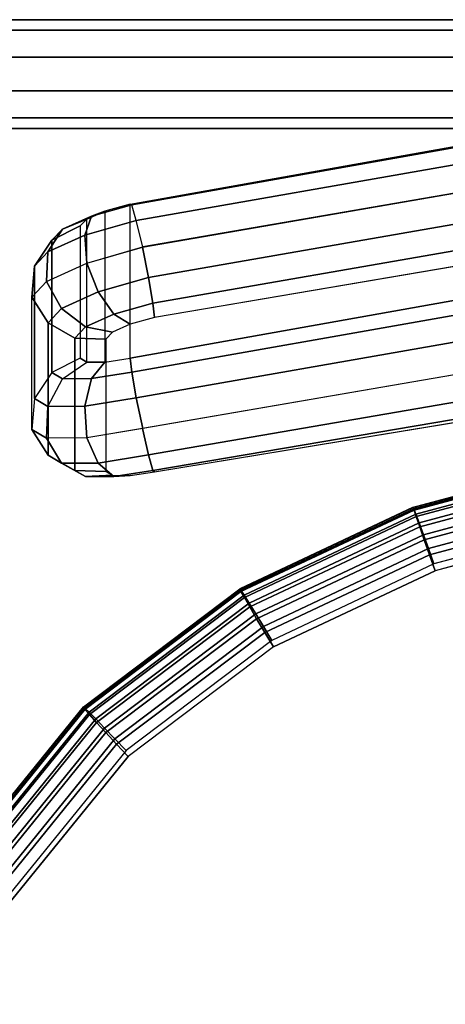
# Model space of a CAD drawing. Units: inches. Extents: x -27.9 to 27.9, y -14 to 9.4.
# Drawn here: x -23.3 to -20.4, y 2.2 to 9 of the extents above; entities that cross this region are included whole.
import ezdxf

# ---------------------------------------------------------------- set-up
doc = ezdxf.new("R2010")
doc.units = ezdxf.units.IN
doc.header["$MEASUREMENT"] = 0
for name, color, linetype in [('SEAT-BACK', 5, 'Continuous'), ('SEAT-FRAME', 5, 'Continuous'), ('SEAT-SEAT', 5, 'Continuous')]:
    doc.layers.add(name, color=color, linetype=linetype)

msp = doc.modelspace()

# ---------------------------------------------------------------- linework, layer by layer
at = {"layer": 'SEAT-BACK'}
for points in [[(-20.3179, 8.1261, 29.2837), (-22.5613, 7.7281, 29.3681), (-22.5729, 7.7339, 29.1504), (-20.326, 8.1338, 29.0617)], [(-20.2957, 8.012, 29.473), (-22.5294, 7.6207, 29.5551), (-22.5613, 7.7281, 29.3681), (-20.3179, 8.1261, 29.2837)], [(-20.2652, 7.8205, 29.5815), (-22.4849, 7.438, 29.6656), (-22.5294, 7.6207, 29.5551), (-20.2957, 8.012, 29.473)], [(-22.4867, 7.4376, 29.6657), (-20.2652, 7.8205, 29.5815), (-20.2383, 7.6107, 29.5676), (-22.4447, 7.2271, 29.6437)], [(-23.0388, 7.561, 29.1183), (-22.8391, 7.6505, 29.308), (-22.7465, 7.6859, 29.1124), (-22.8712, 7.6307, 28.9944)], [(-22.8845, 7.5198, 29.4781), (-22.5294, 7.6207, 29.5551), (-22.5613, 7.7281, 29.3681), (-22.8391, 7.6505, 29.308)], [(-22.8712, 6.6441, 24.5443), (-22.8712, 7.6307, 28.9944), (-22.7465, 7.6859, 29.1124), (-22.7465, 6.6443, 24.414)], [(-22.8391, 7.6505, 29.308), (-22.5613, 7.7281, 29.3681), (-22.5729, 7.7339, 29.1504), (-22.7465, 7.6859, 29.1124)], [(-22.7465, 7.6859, 29.1124), (-22.7465, 6.6443, 24.414), (-22.5729, 6.6718, 24.3593), (-22.5729, 7.7339, 29.1504)], [(-23.14, 7.4042, 29.2344), (-22.8845, 7.5198, 29.4781), (-22.8391, 7.6505, 29.308), (-23.0388, 7.561, 29.1183)], [(-23.1118, 7.4839, 28.85), (-23.0388, 7.561, 29.1183), (-22.8712, 7.6307, 28.9944), (-22.9167, 7.583, 28.828)], [(-22.9167, 7.583, 28.828), (-22.9167, 6.6713, 24.7152), (-22.8712, 6.6441, 24.5443), (-22.8712, 7.6307, 28.9944)], [(-22.8717, 7.3263, 29.5805), (-22.4849, 7.438, 29.6656), (-22.5294, 7.6207, 29.5551), (-22.8845, 7.5198, 29.4781)], [(-22.4447, 7.2271, 29.6437), (-20.2383, 7.6107, 29.5676), (-20.2182, 7.4314, 29.4564), (-22.4143, 7.0512, 29.5223)], [(-23.2333, 7.3049, 28.8897), (-23.14, 7.4042, 29.2344), (-23.0388, 7.561, 29.1183), (-23.1118, 7.4839, 28.85)], [(-23.1118, 6.5721, 24.7372), (-23.1118, 7.4839, 28.85), (-22.9167, 7.583, 28.828), (-22.9167, 6.6713, 24.7152)], [(-23.2333, 6.3931, 24.7769), (-23.2333, 7.3049, 28.8897), (-23.1118, 7.4839, 28.85), (-23.1118, 6.5721, 24.7372)], [(-23.1496, 7.1995, 29.3138), (-22.8717, 7.3263, 29.5805), (-22.8845, 7.5198, 29.4781), (-23.14, 7.4042, 29.2344)], [(-23.2509, 7.0908, 28.9371), (-23.1496, 7.1995, 29.3138), (-23.14, 7.4042, 29.2344), (-23.2333, 7.3049, 28.8897)], [(-22.8717, 7.3263, 29.5805), (-22.4867, 7.4376, 29.6657), (-22.4447, 7.2271, 29.6437), (-22.7939, 7.1274, 29.5636)], [(-22.4143, 7.0512, 29.5223), (-20.2182, 7.4314, 29.4564), (-20.2095, 7.3241, 29.2739), (-22.4028, 6.9524, 29.3307)], [(-23.2509, 6.179, 24.8244), (-23.2509, 7.0908, 28.9371), (-23.2333, 7.3049, 28.8897), (-23.2333, 6.3931, 24.7769)], [(-23.1496, 7.1995, 29.3138), (-22.8717, 7.3263, 29.5805), (-22.7939, 7.1274, 29.5636), (-23.0459, 7.0128, 29.3202)], [(-22.7939, 7.1274, 29.5636), (-22.4447, 7.2271, 29.6437), (-22.4143, 7.0512, 29.5223), (-22.6854, 6.9753, 29.4587)], [(-23.2509, 7.0909, 28.9373), (-23.1496, 7.1995, 29.3138), (-23.0459, 7.0128, 29.3202), (-23.1382, 6.914, 28.978)], [(-23.2509, 6.179, 24.8242), (-23.2509, 7.0909, 28.9373), (-23.1382, 6.914, 28.978), (-23.1382, 6.0015, 24.862)], [(-23.0459, 7.0128, 29.3202), (-22.7939, 7.1274, 29.5636), (-22.6854, 6.9753, 29.4587), (-22.8811, 6.8868, 29.2686)], [(-20.3178, 6.9709, 24.0727), (-22.5613, 6.5745, 24.1644), (-22.5729, 6.6718, 24.3593), (-20.3259, 7.0717, 24.2706)], [(-23.1382, 6.914, 28.978), (-23.0459, 7.0128, 29.3202), (-22.8811, 6.8868, 29.2686), (-22.9532, 6.8098, 29.0022)], [(-22.6854, 6.9753, 29.4587), (-22.4143, 7.0512, 29.5223), (-22.4028, 6.9524, 29.3307), (-22.5717, 6.9062, 29.2908)], [(-22.8811, 6.8868, 29.2686), (-22.6854, 6.9753, 29.4587), (-22.5717, 6.9062, 29.2908), (-22.6943, 6.8513, 29.1713)], [(-20.2957, 6.7874, 23.9494), (-22.5294, 6.3981, 24.0403), (-22.5613, 6.5745, 24.1644), (-20.3178, 6.9709, 24.0727)], [(-23.1382, 6.0015, 24.862), (-23.1382, 6.914, 28.978), (-22.9532, 6.8098, 29.0022), (-22.9532, 5.8968, 24.8841)], [(-22.9532, 6.8098, 29.0022), (-22.8811, 6.8868, 29.2686), (-22.6943, 6.8513, 29.1713), (-22.7397, 6.8028, 29.0042)], [(-22.9532, 5.8968, 24.8841), (-22.9532, 6.8098, 29.0022), (-22.7397, 6.8028, 29.0042), (-22.7397, 5.8897, 24.8853)], [(-20.2651, 6.568, 23.932), (-22.4849, 6.1858, 24.0174), (-22.5294, 6.3981, 24.0403), (-20.2957, 6.7874, 23.9494)], [(-23.1118, 6.5721, 24.7372), (-23.0388, 6.5286, 24.4615), (-22.8712, 6.6441, 24.5443), (-22.9167, 6.6713, 24.7152)], [(-22.5613, 6.5745, 24.1644), (-22.8391, 6.5296, 24.2517), (-22.7465, 6.6443, 24.414), (-22.5729, 6.6718, 24.3593)], [(-22.8391, 6.5296, 24.2517), (-23.0388, 6.5286, 24.4615), (-22.8712, 6.6441, 24.5443), (-22.7465, 6.6443, 24.414)], [(-23.2333, 6.3931, 24.7769), (-23.14, 6.3375, 24.4225), (-23.0388, 6.5286, 24.4615), (-23.1118, 6.5721, 24.7372)], [(-22.8845, 6.3392, 24.1527), (-23.14, 6.3375, 24.4225), (-23.0388, 6.5286, 24.4615), (-22.8391, 6.5296, 24.2517)], [(-22.5294, 6.3981, 24.0403), (-22.8845, 6.3392, 24.1527), (-22.8391, 6.5296, 24.2517), (-22.5613, 6.5745, 24.1644)], [(-22.4447, 6.0039, 24.1264), (-20.2382, 6.3838, 24.0332), (-20.2651, 6.568, 23.932), (-22.4867, 6.1855, 24.0175)], [(-23.2509, 6.179, 24.8244), (-23.1496, 6.1184, 24.4371), (-23.14, 6.3375, 24.4225), (-23.2333, 6.3931, 24.7769)], [(-22.4849, 6.1858, 24.0174), (-22.8717, 6.1206, 24.1417), (-22.8845, 6.3392, 24.1527), (-22.5294, 6.3981, 24.0403)], [(-22.8717, 6.1206, 24.1417), (-23.1496, 6.1184, 24.4371), (-23.14, 6.3375, 24.4225), (-22.8845, 6.3392, 24.1527)], [(-22.4143, 5.8959, 24.3108), (-20.2181, 6.2682, 24.2098), (-20.2382, 6.3838, 24.0332), (-22.4447, 6.0039, 24.1264)], [(-22.4028, 5.8872, 24.5261), (-20.2094, 6.2482, 24.4206), (-20.2181, 6.2682, 24.2098), (-22.4143, 5.8959, 24.3108)], [(-22.7939, 5.9474, 24.2411), (-22.4447, 6.0039, 24.1264), (-22.4867, 6.1855, 24.0175), (-22.8717, 6.1206, 24.1417)], [(-23.1382, 6.0015, 24.862), (-23.0459, 5.9464, 24.5102), (-23.1496, 6.1184, 24.4371), (-23.2509, 6.179, 24.8242)], [(-23.0459, 5.9464, 24.5102), (-22.7939, 5.9474, 24.2411), (-22.8717, 6.1206, 24.1417), (-23.1496, 6.1184, 24.4371)], [(-22.9532, 5.8968, 24.8841), (-22.8811, 5.8541, 24.6101), (-23.0459, 5.9464, 24.5102), (-23.1382, 6.0015, 24.862)], [(-22.6854, 5.8539, 24.4004), (-22.4143, 5.8959, 24.3108), (-22.4447, 6.0039, 24.1264), (-22.7939, 5.9474, 24.2411)], [(-22.8811, 5.8541, 24.6101), (-22.6854, 5.8539, 24.4004), (-22.7939, 5.9474, 24.2411), (-23.0459, 5.9464, 24.5102)], [(-22.7397, 5.8897, 24.8853), (-22.6943, 5.863, 24.7134), (-22.8811, 5.8541, 24.6101), (-22.9532, 5.8968, 24.8841)], [(-22.6943, 5.863, 24.7134), (-22.5717, 5.8622, 24.5818), (-22.6854, 5.8539, 24.4004), (-22.8811, 5.8541, 24.6101)], [(-22.5717, 5.8622, 24.5818), (-22.4028, 5.8872, 24.5261), (-22.4143, 5.8959, 24.3108), (-22.6854, 5.8539, 24.4004)]]:
    msp.add_3dface(points, dxfattribs=at)
for points, invisible_edges in [([(-22.5729, 6.6718, 24.3593), (-22.5729, 7.7339, 29.1504), (-20.326, 8.1338, 29.0617), (-20.3259, 7.0717, 24.2706)], 4), ([(-22.4028, 6.9524, 29.3307), (-15.7706, 7.0897, 27.6429), (-20.2094, 7.3241, 29.2738)], 3), ([(-22.7397, 6.8028, 29.0042), (-15.7706, 7.0897, 27.6429), (-22.6943, 6.8513, 29.1713)], 3), ([(-22.7397, 6.8028, 29.0042), (-22.7397, 5.8897, 24.8853), (-15.7706, 6.7249, 25.9977), (-15.7706, 7.0897, 27.6429)], 14), ([(-22.6943, 6.8513, 29.1713), (-15.7706, 7.0897, 27.6429), (-22.5717, 6.9062, 29.2908)], 3), ([(-22.5717, 6.9062, 29.2908), (-15.7706, 7.0897, 27.6429), (-22.4028, 6.9524, 29.3307)], 3), ([(-22.6943, 5.863, 24.7134), (-15.7706, 6.7249, 25.9977), (-22.7397, 5.8897, 24.8853)], 3), ([(-22.5717, 5.8622, 24.5818), (-15.7706, 6.7249, 25.9977), (-22.6943, 5.863, 24.7134)], 3), ([(-22.4028, 5.8872, 24.5261), (-15.7706, 6.7249, 25.9977), (-22.5717, 5.8622, 24.5818)], 3), ([(-20.2094, 6.2481, 24.4206), (-15.7706, 6.7249, 25.9977), (-22.4028, 5.8872, 24.5261)], 3)]:
    msp.add_3dface(points, dxfattribs=dict(at, invisible_edges=invisible_edges))
at = {"layer": 'SEAT-FRAME'}
for points in [[(-23.641, 8.9344, 26.2835), (-14.9796, 8.9344, 26.2835), (-14.9771, 9.0059, 26.063), (-23.6385, 9.0059, 26.063)], [(-23.6385, 9.0059, 26.063), (-14.9771, 9.0059, 26.063), (-14.9796, 8.9344, 25.8426), (-23.641, 8.9344, 25.8426)], [(-23.6475, 8.747, 26.4197), (-14.9861, 8.747, 26.4197), (-14.9796, 8.9344, 26.2835), (-23.641, 8.9344, 26.2835)], [(-23.641, 8.9344, 25.8426), (-14.9796, 8.9344, 25.8426), (-14.9861, 8.747, 25.7064), (-23.6475, 8.747, 25.7064)], [(-23.6556, 8.5154, 26.4197), (-14.9942, 8.5154, 26.4197), (-14.9861, 8.747, 26.4197), (-23.6475, 8.747, 26.4197)], [(-23.6475, 8.747, 25.7064), (-14.9861, 8.747, 25.7064), (-14.9942, 8.5154, 25.7064), (-23.6556, 8.5154, 25.7064)], [(-23.6621, 8.328, 26.2835), (-15.0007, 8.328, 26.2835), (-14.9942, 8.5154, 26.4197), (-23.6556, 8.5154, 26.4197)], [(-23.6556, 8.5154, 25.7064), (-14.9942, 8.5154, 25.7064), (-15.0007, 8.328, 25.8426), (-23.6621, 8.328, 25.8426)], [(-23.6646, 8.2564, 26.063), (-15.0032, 8.2564, 26.063), (-15.0007, 8.328, 26.2835), (-23.6621, 8.328, 26.2835)], [(-23.6621, 8.328, 25.8426), (-15.0007, 8.328, 25.8426), (-15.0032, 8.2564, 26.063), (-23.6646, 8.2564, 26.063)]]:
    msp.add_3dface(points, dxfattribs=at)
at = {"layer": 'SEAT-SEAT'}
for points in [[(-19.3434, 5.9715, 17.9793), (-20.6128, 5.6325, 17.9861), (-20.6175, 5.6432, 17.873), (-19.3459, 5.9827, 17.8665)], [(-20.6175, 5.6401, 17.7512), (-20.6175, 5.6432, 17.873), (-19.3459, 5.9827, 17.8665), (-19.3459, 5.9796, 17.7426)], [(-19.343, 5.9615, 17.6265), (-20.6124, 5.6227, 17.6351), (-20.6175, 5.6401, 17.7512), (-19.3459, 5.9796, 17.7426)], [(-19.3357, 5.933, 18.0857), (-20.5988, 5.5954, 18.0927), (-20.6128, 5.6325, 17.9861), (-19.3434, 5.9715, 17.9793)], [(-19.3345, 5.9147, 17.5192), (-20.5973, 5.5776, 17.5277), (-20.6124, 5.6227, 17.6351), (-19.343, 5.9615, 17.6265)], [(-19.3231, 5.8696, 18.1788), (-20.5764, 5.5343, 18.186), (-20.5988, 5.5954, 18.0927), (-19.3357, 5.933, 18.0857)], [(-19.321, 5.8421, 17.4278), (-20.5733, 5.5079, 17.4363), (-20.5973, 5.5776, 17.5277), (-19.3345, 5.9147, 17.5192)], [(-19.3066, 5.7853, 18.2529), (-20.5469, 5.453, 18.2599), (-20.5764, 5.5343, 18.186), (-19.3231, 5.8696, 18.1788)], [(-19.3033, 5.7488, 17.3586), (-20.5421, 5.4183, 17.367), (-20.5733, 5.5079, 17.4363), (-19.321, 5.8421, 17.4278)], [(-19.2872, 5.6855, 18.3031), (-20.5123, 5.3569, 18.3098), (-20.5469, 5.453, 18.2599), (-19.3066, 5.7853, 18.2529)], [(-19.2828, 5.6411, 17.3164), (-20.5056, 5.315, 17.3247), (-20.5421, 5.4183, 17.367), (-19.3033, 5.7488, 17.3586)], [(-20.6128, 5.6325, 17.9861), (-21.8073, 5.0697, 17.9993), (-21.8147, 5.0792, 17.886), (-20.6175, 5.6432, 17.873)], [(-21.8147, 5.0792, 17.886), (-21.8147, 5.0762, 17.7656), (-20.6175, 5.6401, 17.7512), (-20.6175, 5.6432, 17.873)], [(-20.6124, 5.6227, 17.6351), (-21.8068, 5.0601, 17.6495), (-21.8147, 5.0762, 17.7656), (-20.6175, 5.6401, 17.7512)], [(-19.2661, 5.5765, 18.3263), (-20.4748, 5.2519, 18.3325), (-20.5123, 5.3569, 18.3098), (-19.2872, 5.6855, 18.3031)], [(-19.2607, 5.5264, 17.304), (-20.4666, 5.2049, 17.3121), (-20.5056, 5.315, 17.3247), (-19.2828, 5.6411, 17.3164)], [(-20.5988, 5.5954, 18.0927), (-21.7856, 5.036, 18.106), (-21.8073, 5.0697, 17.9993), (-20.6128, 5.6325, 17.9861)], [(-20.5973, 5.5776, 17.5277), (-21.7837, 5.0188, 17.5419), (-21.8068, 5.0601, 17.6495), (-20.6124, 5.6227, 17.6351)], [(-20.5764, 5.5343, 18.186), (-21.7509, 4.9804, 18.1992), (-21.7856, 5.036, 18.106), (-20.5988, 5.5954, 18.0927)], [(-20.5733, 5.5079, 17.4363), (-21.7468, 4.9551, 17.4503), (-21.7837, 5.0188, 17.5419), (-20.5973, 5.5776, 17.5277)], [(-20.5469, 5.453, 18.2599), (-21.7053, 4.9064, 18.2729), (-21.7509, 4.9804, 18.1992), (-20.5764, 5.5343, 18.186)], [(-20.5421, 5.4183, 17.367), (-21.6989, 4.8734, 17.3809), (-21.7468, 4.9551, 17.4503), (-20.5733, 5.5079, 17.4363)], [(-20.5123, 5.3569, 18.3098), (-21.652, 4.8187, 18.3225), (-21.7053, 4.9064, 18.2729), (-20.5469, 5.453, 18.2599)], [(-20.5056, 5.315, 17.3247), (-21.643, 4.7793, 17.3383), (-21.6989, 4.8734, 17.3809), (-20.5421, 5.4183, 17.367)], [(-20.4748, 5.2519, 18.3325), (-21.5942, 4.723, 18.3447), (-21.652, 4.8187, 18.3225), (-20.5123, 5.3569, 18.3098)], [(-20.4666, 5.2049, 17.3121), (-21.583, 4.6791, 17.3255), (-21.643, 4.7793, 17.3383), (-20.5056, 5.315, 17.3247)], [(-21.8073, 5.0697, 17.9993), (-22.8851, 4.2571, 18.0195), (-22.895, 4.2648, 17.9061), (-21.8147, 5.0792, 17.886)], [(-22.895, 4.2617, 17.7863), (-22.895, 4.2648, 17.9061), (-21.8147, 5.0792, 17.886), (-21.8147, 5.0762, 17.7656)], [(-21.8068, 5.0601, 17.6495), (-22.8845, 4.2476, 17.6701), (-22.895, 4.2617, 17.7863), (-21.8147, 5.0762, 17.7656)], [(-21.7856, 5.036, 18.106), (-22.856, 4.2289, 18.1261), (-22.8851, 4.2571, 18.0195), (-21.8073, 5.0697, 17.9993)], [(-21.7837, 5.0188, 17.5419), (-22.8537, 4.2121, 17.5625), (-22.8845, 4.2476, 17.6701), (-21.8068, 5.0601, 17.6495)], [(-21.7509, 4.9804, 18.1992), (-22.8096, 4.182, 18.2192), (-22.856, 4.2289, 18.1261), (-21.7856, 5.036, 18.106)], [(-21.7468, 4.9551, 17.4503), (-22.8046, 4.1577, 17.4706), (-22.8537, 4.2121, 17.5625), (-21.7837, 5.0188, 17.5419)], [(-21.7053, 4.9064, 18.2729), (-22.7488, 4.1193, 18.2926), (-22.8096, 4.182, 18.2192), (-21.7509, 4.9804, 18.1992)], [(-21.6989, 4.8734, 17.3809), (-22.7407, 4.0881, 17.4009), (-22.8046, 4.1577, 17.4706), (-21.7468, 4.9551, 17.4503)], [(-21.652, 4.8187, 18.3225), (-22.6776, 4.045, 18.3418), (-22.7488, 4.1193, 18.2926), (-21.7053, 4.9064, 18.2729)], [(-21.643, 4.7793, 17.3383), (-22.6663, 4.008, 17.3579), (-22.7407, 4.0881, 17.4009), (-21.6989, 4.8734, 17.3809)], [(-21.5942, 4.723, 18.3447), (-22.6005, 3.9637, 18.3635), (-22.6776, 4.045, 18.3418), (-21.652, 4.8187, 18.3225)], [(-21.583, 4.6791, 17.3255), (-22.5864, 3.9229, 17.3448), (-22.6663, 4.008, 17.3579), (-21.643, 4.7793, 17.3383)], [(-22.8851, 4.2571, 18.0195), (-23.7904, 3.1421, 18.0482), (-23.8027, 3.1466, 17.9349), (-22.895, 4.2648, 17.9061)], [(-23.8027, 3.1466, 17.9349), (-23.8027, 3.1435, 17.8147), (-22.895, 4.2617, 17.7863), (-22.895, 4.2648, 17.9061)], [(-22.8845, 4.2476, 17.6701), (-23.7896, 3.1326, 17.6985), (-23.8027, 3.1435, 17.8147), (-22.895, 4.2617, 17.7863)], [(-22.856, 4.2289, 18.1261), (-23.7541, 3.1228, 18.1545), (-23.7904, 3.1421, 18.0482), (-22.8851, 4.2571, 18.0195)], [(-22.8537, 4.2121, 17.5625), (-23.7512, 3.1065, 17.5906), (-23.7896, 3.1326, 17.6985), (-22.8845, 4.2476, 17.6701)], [(-22.8096, 4.182, 18.2192), (-23.6962, 3.0901, 18.2472), (-23.7541, 3.1228, 18.1545), (-22.856, 4.2289, 18.1261)], [(-22.8046, 4.1577, 17.4706), (-23.6901, 3.067, 17.4984), (-23.7512, 3.1065, 17.5906), (-22.8537, 4.2121, 17.5625)], [(-22.7488, 4.1193, 18.2926), (-23.6205, 3.0459, 18.3202), (-23.6962, 3.0901, 18.2472), (-22.8096, 4.182, 18.2192)], [(-22.7407, 4.0881, 17.4009), (-23.6105, 3.0167, 17.4281), (-23.6901, 3.067, 17.4984), (-22.8046, 4.1577, 17.4706)], [(-22.6776, 4.045, 18.3418), (-23.5318, 2.9933, 18.3688), (-23.6205, 3.0459, 18.3202), (-22.7488, 4.1193, 18.2926)], [(-22.6663, 4.008, 17.3579), (-23.5178, 2.9592, 17.3846), (-23.6105, 3.0167, 17.4281), (-22.7407, 4.0881, 17.4009)], [(-22.6005, 3.9637, 18.3635), (-23.4358, 2.9355, 18.3899), (-23.5318, 2.9933, 18.3688), (-22.6776, 4.045, 18.3418)], [(-22.5864, 3.9229, 17.3448), (-23.4183, 2.8983, 17.3708), (-23.5178, 2.9592, 17.3846), (-22.6663, 4.008, 17.3579)]]:
    msp.add_3dface(points, dxfattribs=at)
for points, invisible_edges in [([(-18, -2.2183, 18.5261), (-19.2661, 5.5765, 18.3263), (-20.4748, 5.2519, 18.3325)], 9), ([(-20.4666, 5.2049, 17.3121), (20.4666, 5.2049, 17.3121), (19.2607, 5.5264, 17.304), (-19.2607, 5.5264, 17.304)], 5), ([(-18, -2.2183, 18.5261), (-20.4748, 5.2519, 18.3325), (-21.5942, 4.723, 18.3447)], 9), ([(21.5831, 4.6791, 17.3255), (-21.583, 4.6791, 17.3255), (-20.4666, 5.2049, 17.3121), (20.4666, 5.2049, 17.3121)], 5), ([(-18, -2.2183, 18.5261), (-21.5942, 4.723, 18.3447), (-22.6005, 3.9637, 18.3635)], 9), ([(-22.5864, 3.9229, 17.3448), (22.5864, 3.9229, 17.3448), (21.5831, 4.6791, 17.3255), (-21.583, 4.6791, 17.3255)], 5), ([(-18, -2.2183, 18.5261), (-22.6005, 3.9637, 18.3635), (-23.4358, 2.9355, 18.3899)], 9), ([(23.4183, 2.8983, 17.3708), (-23.4183, 2.8983, 17.3708), (-22.5864, 3.9229, 17.3448), (22.5864, 3.9229, 17.3448)], 5), ([(-18, -2.2183, 18.5261), (-23.4358, 2.9355, 18.3899), (-23.9381, 1.8753, 18.4183)], 9), ([(-23.9174, 1.8412, 17.3977), (23.9174, 1.8412, 17.3977), (23.4183, 2.8983, 17.3708), (-23.4183, 2.8983, 17.3708)], 5)]:
    msp.add_3dface(points, dxfattribs=dict(at, invisible_edges=invisible_edges))

doc.saveas('drawing.dxf')
